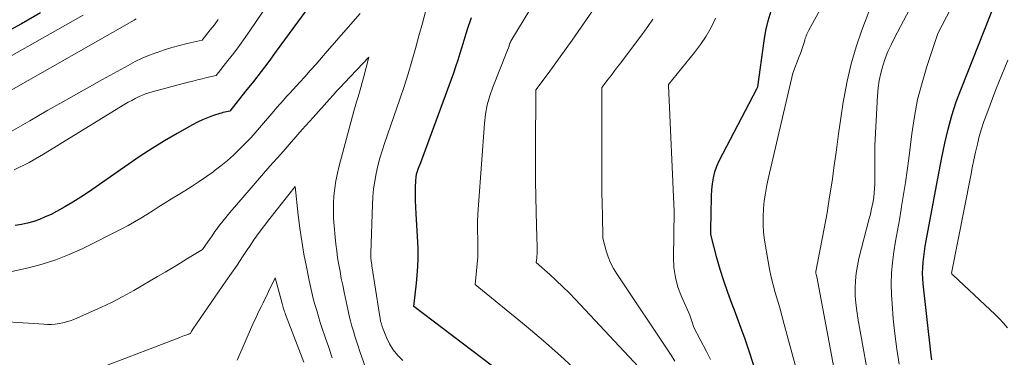
# Model space of a CAD drawing. Units: feet. Extents: x 1161672 to 1166672, y 7068870 to 7075277.
# Drawn here: x 1162389 to 1162490, y 7071185 to 7071220 of the extents above; entities that cross this region are included whole.
import ezdxf

# ---------------------------------------------------------------- set-up
doc = ezdxf.new("R2010")
doc.units = ezdxf.units.FT
doc.header["$MEASUREMENT"] = 0
doc.layers.add('Level 44', color=7, linetype='Continuous', lineweight=0)
doc.layers.add('Level 45', color=7, linetype='Continuous', lineweight=0)

msp = doc.modelspace()

# ---------------------------------------------------------------- linework, layer by layer
at = {"layer": 'Level 44', "color": 32, "linetype": 'Continuous', "lineweight": 30, "flags": 128}
for points, elevation in [([(1162420.51, 7071223.79), (1162415.26, 7071216.6), (1162414.49, 7071215.55), (1162413.7, 7071214.51), (1162412.9, 7071213.49), (1162412.09, 7071212.47), (1162410.46, 7071210.44), (1162410.11, 7071210.36), (1162409.94, 7071210.32), (1162409.76, 7071210.27), (1162409.59, 7071210.22), (1162409.42, 7071210.17), (1162408.69, 7071209.93), (1162408.16, 7071209.74), (1162407.63, 7071209.53), (1162407.13, 7071209.29), (1162406.63, 7071209.02), (1162405.02, 7071208.11), (1162403.74, 7071207.35), (1162402.47, 7071206.58), (1162401.22, 7071205.77), (1162399.98, 7071204.93), (1162395.88, 7071202.08), (1162395.08, 7071201.54), (1162394.26, 7071201.03), (1162393.43, 7071200.54), (1162392.58, 7071200.08), (1162392.02, 7071199.78), (1162391.43, 7071199.51), (1162390.84, 7071199.26), (1162390.23, 7071199.05), (1162389.6, 7071198.88), (1162388.97, 7071198.74), (1162388.33, 7071198.62)], 2300), ([(1162482.89, 7071184.79), (1162482.84, 7071185.27), (1162482.01, 7071192.61), (1162481.96, 7071193.17), (1162481.94, 7071193.72), (1162481.96, 7071194.28), (1162481.99, 7071194.84), (1162482.06, 7071195.39), (1162482.13, 7071195.95), (1162482.21, 7071196.5), (1162482.31, 7071197.05), (1162483.09, 7071201.28), (1162483.36, 7071202.74), (1162483.65, 7071204.2), (1162483.94, 7071205.66), (1162484.23, 7071207.11), (1162484.57, 7071208.56), (1162484.96, 7071209.99), (1162485.42, 7071211.39), (1162485.94, 7071212.79), (1162489.46, 7071221.67)], 2320), ([(1162390.94, 7071220.55), (1162388.99, 7071219.43), (1162387.02, 7071218.35)], 2310), ([(1162443.42, 7071179.7), (1162429.46, 7071190.29), (1162429.74, 7071192.69), (1162429.84, 7071193.89), (1162429.9, 7071195.09), (1162429.9, 7071196.29), (1162429.84, 7071197.49), (1162429.68, 7071199.84), (1162429.64, 7071200.52), (1162429.62, 7071201.2), (1162429.62, 7071201.88), (1162429.63, 7071202.56), (1162429.66, 7071203.28), (1162429.69, 7071203.6), (1162429.74, 7071203.92), (1162429.82, 7071204.23), (1162429.92, 7071204.53), (1162430.16, 7071205.13), (1162433.56, 7071214.38), (1162433.79, 7071215.04), (1162434.02, 7071215.71), (1162434.24, 7071216.39), (1162434.44, 7071217.07), (1162434.65, 7071217.74), (1162434.85, 7071218.42), (1162435.07, 7071219.09), (1162435.29, 7071219.77), (1162435.4, 7071220.09)], 2300), ([(1162464.64, 7071183.84), (1162464.15, 7071185.36), (1162463.64, 7071186.89), (1162463.09, 7071188.39), (1162462.52, 7071189.9), (1162462.26, 7071190.57), (1162461.83, 7071191.73), (1162461.42, 7071192.91), (1162461.06, 7071194.1), (1162460.72, 7071195.3), (1162460.09, 7071197.71), (1162460.13, 7071200.42), (1162460.15, 7071201.05), (1162460.17, 7071201.68), (1162460.21, 7071202.31), (1162460.26, 7071202.93), (1162460.36, 7071203.55), (1162460.5, 7071204.15), (1162460.71, 7071204.74), (1162460.96, 7071205.3), (1162464.85, 7071212.72), (1162464.91, 7071212.86), (1162464.91, 7071212.88), (1162464.92, 7071212.91), (1162464.93, 7071212.93), (1162464.93, 7071212.95), (1162465.6, 7071217.69), (1162465.78, 7071218.73), (1162466.02, 7071219.75), (1162466.32, 7071220.76)], 2310)]:
    msp.add_lwpolyline(points, dxfattribs=dict(at, elevation=elevation))
at = {"layer": 'Level 45', "color": 32, "linetype": 'Continuous', "lineweight": 0, "flags": 128}
for points, elevation in [([(1162417.42, 7071225.94), (1162412.61, 7071218.82), (1162412.05, 7071218.01), (1162411.47, 7071217.21), (1162410.88, 7071216.42), (1162410.27, 7071215.64), (1162409.04, 7071214.1), (1162408.08, 7071213.88), (1162407.6, 7071213.76), (1162407.12, 7071213.65), (1162406.64, 7071213.53), (1162406.17, 7071213.4), (1162402.45, 7071212.42), (1162402.11, 7071212.32), (1162401.77, 7071212.21), (1162401.45, 7071212.08), (1162401.12, 7071211.94), (1162401.04, 7071211.9), (1162400.69, 7071211.72), (1162400.34, 7071211.53), (1162399.99, 7071211.34), (1162399.65, 7071211.13), (1162391.24, 7071205.99), (1162389.75, 7071205.14), (1162388.23, 7071204.37)], 2302), ([(1162446.3, 7071183.6), (1162444.59, 7071185.2), (1162442.83, 7071186.74), (1162441.03, 7071188.25), (1162435.77, 7071192.55), (1162435.93, 7071193.97), (1162436, 7071194.68), (1162436.05, 7071195.39), (1162436.06, 7071196.1), (1162436.05, 7071196.81), (1162436.04, 7071197.17), (1162436.03, 7071198.07), (1162436.03, 7071198.96), (1162436.06, 7071199.85), (1162436.11, 7071200.75), (1162436.74, 7071209.16), (1162436.85, 7071210.12), (1162437.03, 7071211.07), (1162437.28, 7071212), (1162437.6, 7071212.91), (1162439.04, 7071216.54), (1162439.27, 7071217.14), (1162439.27, 7071217.16), (1162439.28, 7071217.18), (1162439.29, 7071217.2), (1162439.29, 7071217.23), (1162439.32, 7071217.31), (1162439.32, 7071217.33), (1162439.33, 7071217.35), (1162439.34, 7071217.37), (1162439.34, 7071217.39), (1162439.37, 7071217.45), (1162439.39, 7071217.49), (1162439.41, 7071217.54), (1162439.43, 7071217.59), (1162439.46, 7071217.63), (1162444.05, 7071225.28)], 2302), ([(1162454.67, 7071181.87), (1162446.12, 7071191), (1162445.48, 7071191.67), (1162444.83, 7071192.32), (1162444.15, 7071192.96), (1162443.47, 7071193.58), (1162442.08, 7071194.8), (1162442.13, 7071195.25), (1162442.15, 7071195.47), (1162442.17, 7071195.69), (1162442.17, 7071195.92), (1162442.17, 7071196.14), (1162442.17, 7071196.25), (1162442.16, 7071196.53), (1162442.16, 7071196.81), (1162442.15, 7071197.08), (1162442.14, 7071197.36), (1162442.07, 7071200.01), (1162442.04, 7071201.61), (1162442.01, 7071203.21), (1162442, 7071204.81), (1162442, 7071206.41), (1162442.02, 7071212.62), (1162443.3, 7071214.31), (1162443.94, 7071215.16), (1162444.56, 7071216.02), (1162445.18, 7071216.88), (1162445.79, 7071217.75), (1162451.14, 7071225.5)], 2304), ([(1162470.53, 7071177.78), (1162467.64, 7071188.57), (1162467.42, 7071189.36), (1162467.2, 7071190.15), (1162466.98, 7071190.94), (1162466.74, 7071191.73), (1162466.52, 7071192.52), (1162466.32, 7071193.31), (1162466.15, 7071194.11), (1162466.01, 7071194.92), (1162465.64, 7071197.11), (1162465.54, 7071197.92), (1162465.48, 7071198.73), (1162465.48, 7071199.54), (1162465.52, 7071200.36), (1162465.61, 7071201.17), (1162465.73, 7071201.98), (1162465.87, 7071202.78), (1162466.04, 7071203.58), (1162468.55, 7071214.34), (1162469.22, 7071216.06), (1162469.34, 7071216.36), (1162469.45, 7071216.67), (1162469.55, 7071216.98), (1162469.64, 7071217.29), (1162469.74, 7071217.62), (1162469.78, 7071217.77), (1162469.83, 7071217.92), (1162469.88, 7071218.06), (1162469.93, 7071218.21), (1162469.99, 7071218.36), (1162470.05, 7071218.5), (1162470.12, 7071218.64), (1162470.2, 7071218.78), (1162474.07, 7071225.84)], 2312), ([(1162479.51, 7071184.34), (1162479.27, 7071185.89), (1162479.07, 7071187.45), (1162478.91, 7071189.01), (1162478.79, 7071190.58), (1162478.73, 7071191.49), (1162478.7, 7071192.6), (1162478.72, 7071193.71), (1162478.82, 7071194.81), (1162478.97, 7071195.91), (1162479.16, 7071197.01), (1162479.35, 7071198.11), (1162479.54, 7071199.21), (1162479.73, 7071200.31), (1162479.78, 7071200.59), (1162479.98, 7071201.83), (1162480.18, 7071203.07), (1162480.35, 7071204.31), (1162480.51, 7071205.55), (1162480.82, 7071208.1), (1162481.09, 7071209.86), (1162481.43, 7071211.61), (1162481.88, 7071213.33), (1162482.39, 7071215.04), (1162483.52, 7071218.43), (1162486.61, 7071224.42)], 2318), ([(1162473.69, 7071179.21), (1162471.06, 7071193.18), (1162470.95, 7071193.6), (1162470.92, 7071193.69), (1162470.91, 7071193.8), (1162470.91, 7071193.82), (1162470.91, 7071193.83), (1162470.91, 7071193.85), (1162470.92, 7071193.87), (1162471.78, 7071198.33), (1162472.08, 7071199.94), (1162472.35, 7071201.57), (1162472.6, 7071203.19), (1162472.82, 7071204.82), (1162473.04, 7071206.45), (1162473.26, 7071208.08), (1162473.5, 7071209.71), (1162473.75, 7071211.34), (1162473.81, 7071211.71), (1162474.15, 7071213.51), (1162474.56, 7071215.29), (1162475.08, 7071217.05), (1162475.67, 7071218.78), (1162476.83, 7071221.84)], 2314), ([(1162476.67, 7071181.24), (1162475.26, 7071189.08), (1162475.14, 7071189.84), (1162475.05, 7071190.61), (1162475, 7071191.38), (1162474.98, 7071192.16), (1162475.01, 7071192.93), (1162475.08, 7071193.7), (1162475.21, 7071194.46), (1162475.37, 7071195.21), (1162476.44, 7071199.34), (1162476.55, 7071199.78), (1162476.65, 7071200.22), (1162476.75, 7071200.66), (1162476.83, 7071201.1), (1162476.9, 7071201.54), (1162476.96, 7071201.99), (1162476.99, 7071202.44), (1162477, 7071202.89), (1162477.02, 7071206.86), (1162477.29, 7071212.05), (1162477.35, 7071212.82), (1162477.46, 7071213.59), (1162477.63, 7071214.35), (1162477.83, 7071215.11), (1162478.08, 7071215.84), (1162478.36, 7071216.57), (1162478.68, 7071217.28), (1162479.03, 7071217.98), (1162480.9, 7071221.49)], 2316), ([(1162395.34, 7071220.32), (1162383.5, 7071213.67)], 2308), ([(1162423.9, 7071220.5), (1162420.52, 7071216.61), (1162419.94, 7071215.94), (1162419.36, 7071215.28), (1162418.77, 7071214.63), (1162418.19, 7071213.97), (1162417.68, 7071213.41), (1162417.34, 7071213.04), (1162417.01, 7071212.66), (1162416.67, 7071212.29), (1162416.33, 7071211.92), (1162416, 7071211.55), (1162415.66, 7071211.17), (1162415.33, 7071210.8), (1162415, 7071210.42), (1162412.67, 7071207.72), (1162411.46, 7071206.49), (1162410.85, 7071205.9), (1162410.21, 7071205.32), (1162409.55, 7071204.78), (1162408.86, 7071204.26), (1162408.8, 7071204.21), (1162408.06, 7071203.69), (1162407.32, 7071203.18), (1162406.57, 7071202.69), (1162405.81, 7071202.21), (1162404.44, 7071201.37), (1162403.81, 7071200.97), (1162403.18, 7071200.58), (1162402.55, 7071200.17), (1162401.92, 7071199.77), (1162401.28, 7071199.38), (1162400.64, 7071199), (1162399.99, 7071198.64), (1162399.32, 7071198.29), (1162395.22, 7071196.24), (1162393.88, 7071195.63), (1162392.52, 7071195.09), (1162391.12, 7071194.65), (1162389.7, 7071194.28), (1162387.66, 7071193.83)], 2298), ([(1162428.32, 7071184.7), (1162427.8, 7071185.23), (1162427.33, 7071185.79), (1162426.95, 7071186.41), (1162426.62, 7071187.08), (1162426.29, 7071187.93), (1162426.19, 7071188.2), (1162426.1, 7071188.49), (1162426.02, 7071188.77), (1162425.96, 7071189.06), (1162425.86, 7071189.65), (1162425.13, 7071194.47), (1162425.11, 7071194.56), (1162425.1, 7071194.65), (1162425.09, 7071194.74), (1162425.07, 7071194.82), (1162425.06, 7071194.91), (1162425.05, 7071195), (1162425.04, 7071195.09), (1162425.03, 7071195.18), (1162425.03, 7071195.25), (1162425.02, 7071195.38), (1162425.01, 7071195.51), (1162425.01, 7071195.63), (1162425.01, 7071195.76), (1162425.17, 7071200.79), (1162425.21, 7071201.6), (1162425.29, 7071202.4), (1162425.41, 7071203.2), (1162425.56, 7071203.99), (1162425.74, 7071204.78), (1162425.95, 7071205.56), (1162426.18, 7071206.33), (1162426.43, 7071207.1), (1162428, 7071211.67), (1162428.44, 7071212.97), (1162428.85, 7071214.26), (1162429.25, 7071215.57), (1162429.62, 7071216.87), (1162429.98, 7071218.19), (1162430.34, 7071219.5), (1162430.68, 7071220.82)], 2298), ([(1162460.05, 7071184.8), (1162459.63, 7071185.65), (1162458.34, 7071188.11), (1162458.14, 7071188.75), (1162458.03, 7071189.06), (1162457.92, 7071189.38), (1162457.8, 7071189.68), (1162457.66, 7071189.99), (1162457.07, 7071191.31), (1162456.7, 7071192.28), (1162456.43, 7071193.28), (1162456.28, 7071194.3), (1162456.23, 7071195.34), (1162456.32, 7071200.07), (1162455.71, 7071213.08), (1162455.71, 7071213.13), (1162455.73, 7071213.16), (1162458.41, 7071216.48), (1162459.03, 7071217.31), (1162459.61, 7071218.17), (1162460.12, 7071219.07), (1162460.59, 7071220)], 2308), ([(1162400.8, 7071219.93), (1162400.6, 7071219.82), (1162387.41, 7071212.3)], 2306), ([(1162409.27, 7071219.87), (1162408.87, 7071219.33), (1162408.45, 7071218.8), (1162407.61, 7071217.75), (1162406.05, 7071217.39), (1162405.27, 7071217.19), (1162404.5, 7071216.98), (1162403.73, 7071216.75), (1162402.97, 7071216.49), (1162402.94, 7071216.48), (1162402.18, 7071216.19), (1162401.43, 7071215.88), (1162400.69, 7071215.53), (1162399.97, 7071215.15), (1162397.32, 7071213.68), (1162395.44, 7071212.63), (1162393.56, 7071211.57), (1162391.69, 7071210.51), (1162389.83, 7071209.43), (1162387.9, 7071208.31)], 2304), ([(1162456.37, 7071184.65), (1162456, 7071185.25), (1162450.39, 7071193.63), (1162450.05, 7071194.2), (1162449.75, 7071194.79), (1162449.51, 7071195.4), (1162449.3, 7071196.03), (1162448.96, 7071197.32), (1162448.9, 7071199.69), (1162448.87, 7071200.88), (1162448.85, 7071202.06), (1162448.84, 7071203.25), (1162448.84, 7071204.43), (1162448.86, 7071212.87), (1162449.5, 7071213.72), (1162449.83, 7071214.14), (1162450.15, 7071214.57), (1162450.47, 7071214.99), (1162450.79, 7071215.42), (1162452.52, 7071217.71), (1162453.06, 7071218.44), (1162453.6, 7071219.17), (1162454.12, 7071219.91)], 2306), ([(1162426.18, 7071179.13), (1162423.89, 7071185.65), (1162423.71, 7071186.17), (1162423.54, 7071186.69), (1162423.37, 7071187.21), (1162423.21, 7071187.73), (1162423.06, 7071188.25), (1162422.92, 7071188.78), (1162422.79, 7071189.31), (1162422.67, 7071189.84), (1162422.26, 7071191.75), (1162422.11, 7071192.46), (1162421.97, 7071193.16), (1162421.84, 7071193.87), (1162421.71, 7071194.58), (1162421.59, 7071195.29), (1162421.49, 7071196), (1162421.4, 7071196.72), (1162421.33, 7071197.44), (1162421.22, 7071198.59), (1162421.17, 7071199.36), (1162421.15, 7071200.14), (1162421.16, 7071200.92), (1162421.21, 7071201.7), (1162421.3, 7071202.48), (1162421.41, 7071203.25), (1162421.56, 7071204.02), (1162421.75, 7071204.78), (1162423.13, 7071209.92), (1162423.27, 7071210.42), (1162423.41, 7071210.91), (1162423.55, 7071211.4), (1162423.7, 7071211.89), (1162423.85, 7071212.38), (1162423.99, 7071212.87), (1162424.13, 7071213.37), (1162424.26, 7071213.86), (1162424.82, 7071216.01), (1162422.3, 7071213.36), (1162421.91, 7071212.94), (1162421.51, 7071212.52), (1162421.13, 7071212.09), (1162420.74, 7071211.67), (1162419.05, 7071209.78), (1162417.94, 7071208.52), (1162416.82, 7071207.26), (1162415.72, 7071206), (1162414.61, 7071204.74), (1162410.95, 7071200.52), (1162410.64, 7071200.17), (1162410.34, 7071199.81), (1162410.05, 7071199.45), (1162409.76, 7071199.09), (1162409.45, 7071198.71), (1162409.31, 7071198.54), (1162409.18, 7071198.36), (1162409.06, 7071198.19), (1162408.93, 7071198.01), (1162408.81, 7071197.83), (1162408.68, 7071197.65), (1162408.56, 7071197.47), (1162408.44, 7071197.3), (1162407.65, 7071196.17), (1162406.11, 7071195.22), (1162405.34, 7071194.75), (1162404.56, 7071194.28), (1162403.78, 7071193.82), (1162403, 7071193.36), (1162400.56, 7071191.94), (1162399.44, 7071191.32), (1162398.31, 7071190.72), (1162397.16, 7071190.17), (1162395.99, 7071189.64), (1162394.37, 7071188.95), (1162394, 7071188.8), (1162393.63, 7071188.68), (1162393.24, 7071188.58), (1162392.86, 7071188.51), (1162392.46, 7071188.46), (1162392.07, 7071188.43), (1162391.67, 7071188.42), (1162391.27, 7071188.44), (1162387.58, 7071188.69)], 2296), ([(1162490.69, 7071188.08), (1162490.27, 7071188.56), (1162489.83, 7071189.03), (1162489.38, 7071189.48), (1162488.92, 7071189.93), (1162485.1, 7071193.5), (1162485.09, 7071193.51), (1162485.07, 7071193.52), (1162485.05, 7071193.54), (1162485.04, 7071193.55), (1162484.94, 7071193.64), (1162484.93, 7071193.73), (1162486.9, 7071203.79), (1162487.06, 7071204.59), (1162487.23, 7071205.4), (1162487.41, 7071206.2), (1162487.59, 7071207.01), (1162487.79, 7071207.8), (1162488.02, 7071208.59), (1162488.27, 7071209.37), (1162488.55, 7071210.15), (1162489.51, 7071212.65), (1162490.11, 7071214.18), (1162490.72, 7071215.7)], 2322), ([(1162421.03, 7071184.97), (1162420.67, 7071186.03), (1162420.31, 7071187.1), (1162420, 7071188.02), (1162419.8, 7071188.63), (1162419.61, 7071189.25), (1162419.43, 7071189.86), (1162419.25, 7071190.48), (1162419.08, 7071191.1), (1162418.93, 7071191.72), (1162418.79, 7071192.35), (1162418.65, 7071192.97), (1162418.37, 7071194.37), (1162418.11, 7071195.69), (1162417.89, 7071197.02), (1162417.7, 7071198.36), (1162417.53, 7071199.7), (1162417.21, 7071202.64), (1162414.58, 7071199.34), (1162414.03, 7071198.62), (1162413.49, 7071197.9), (1162412.96, 7071197.15), (1162412.45, 7071196.4), (1162412.34, 7071196.23), (1162411.78, 7071195.39), (1162411.21, 7071194.55), (1162410.64, 7071193.71), (1162410.07, 7071192.88), (1162406.65, 7071187.94), (1162406.64, 7071187.92), (1162406.62, 7071187.9), (1162406.61, 7071187.88), (1162406.6, 7071187.87), (1162406.56, 7071187.8), (1162406.55, 7071187.78), (1162406.54, 7071187.76), (1162406.53, 7071187.74), (1162406.52, 7071187.72), (1162406.42, 7071187.49), (1162406.29, 7071187.45), (1162406.27, 7071187.45), (1162406.25, 7071187.44), (1162406.23, 7071187.43), (1162406.21, 7071187.43), (1162405.94, 7071187.32), (1162405.78, 7071187.27), (1162405.62, 7071187.21), (1162405.46, 7071187.15), (1162405.3, 7071187.09), (1162395.56, 7071183.35)], 2294), ([(1162418.09, 7071184.53), (1162416.22, 7071189.44), (1162416.17, 7071189.59), (1162416.12, 7071189.73), (1162416.07, 7071189.87), (1162416.02, 7071190.02), (1162415.98, 7071190.16), (1162415.94, 7071190.31), (1162415.89, 7071190.45), (1162415.85, 7071190.6), (1162415.13, 7071193.23), (1162414.46, 7071191.81), (1162414.28, 7071191.42), (1162414.09, 7071191.03), (1162413.9, 7071190.64), (1162413.7, 7071190.25), (1162413.51, 7071189.86), (1162413.32, 7071189.47), (1162413.14, 7071189.08), (1162412.96, 7071188.68), (1162412.26, 7071187.1), (1162411.74, 7071185.92), (1162411.21, 7071184.73)], 2292)]:
    msp.add_lwpolyline(points, dxfattribs=dict(at, elevation=elevation))

doc.saveas('drawing.dxf')
